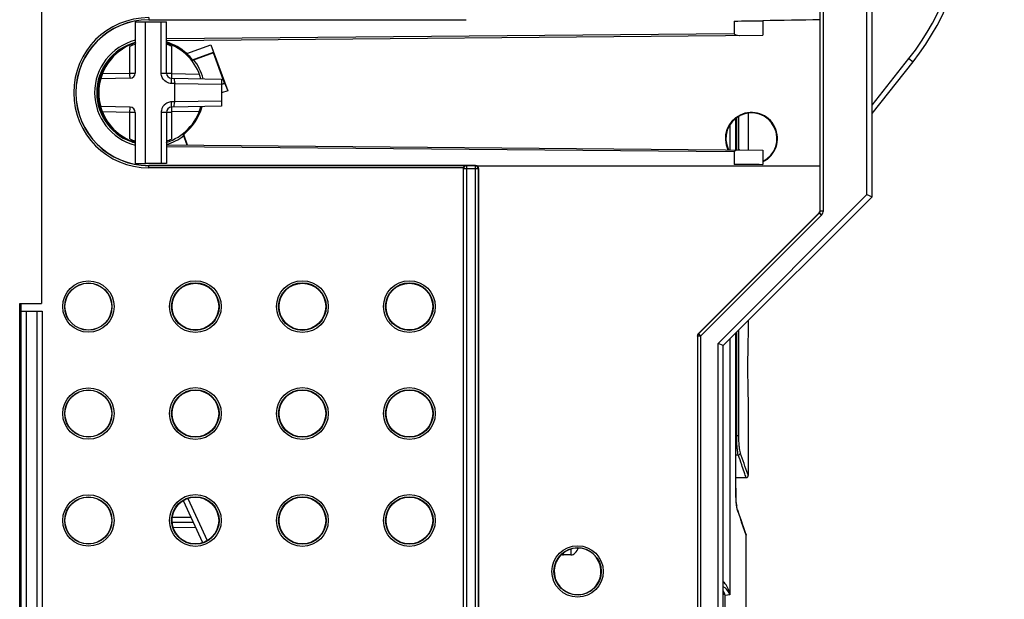
# Model space of a CAD drawing. Units: millimetres. Extents: x 0 to 420, y 0 to 297.
# Drawn here: x 114 to 133, y 139 to 151 of the extents above; entities that cross this region are included whole.
import ezdxf

# ---------------------------------------------------------------- set-up
doc = ezdxf.new("R2010")
doc.units = ezdxf.units.MM
doc.header["$LTSCALE"] = 23.1
doc.layers.get('0').update_dxf_attribs({"linetype": 'CONTINUOUS'})
for name, color, linetype in [('ACHSEN', 7, 'CONTINUOUS'), ('KOERPER', 7, 'CONTINUOUS'), ('MATSCHNITT', 7, 'CONTINUOUS'), ('RADIEN', 7, 'CONTINUOUS'), ('REF_MASSE', 7, 'CONTINUOUS')]:
    doc.layers.add(name, color=color, linetype=linetype)
doc.styles.get("Standard").update_dxf_attribs({"font": 'txt', "width": 0.7})
doc.dimstyles.new('DIMSTYLE_3', dxfattribs={"dimtxt": 3.5, "dimasz": 3.5, "dimexe": 1.5, "dimexo": 0.2, "dimgap": 0.875, "dimtad": 1, "dimdec": 0, "dimlfac": 5, "dimdsep": 46, "dimtxsty": 'STANDARD', "dimblk": '_FILLED', "dimblk1": '_FILLED', "dimblk2": '_FILLED', "dimcen": 0.09, "dimclrt": 5, "dimadec": 0, "dimazin": 0, "dimtp": 0.8, "dimtm": 0.8, "dimtfac": 1, "dimtdec": 0, "dimtofl": 0, "dimtmove": 0, "dimatfit": 3, "dimldrblk": '_FILLED', "dimfxl": 1, "dimtolj": 1, "dimarcsym": 0})
doc.dimstyles.new('DIMSTYLE_4', dxfattribs={"dimtxt": 3.5, "dimasz": 3.5, "dimexe": 1.5, "dimexo": 0.2, "dimgap": 0.875, "dimtad": 1, "dimdec": 0, "dimlfac": 5, "dimdsep": 46, "dimtxsty": 'STANDARD', "dimblk": '_FILLED', "dimblk1": '_FILLED', "dimblk2": '_FILLED', "dimcen": 0.09, "dimclrt": 5, "dimadec": 0, "dimazin": 0, "dimtp": 0.5, "dimtm": 0.5, "dimtfac": 1, "dimtdec": 0, "dimtofl": 0, "dimtmove": 0, "dimatfit": 3, "dimldrblk": '_FILLED', "dimfxl": 1, "dimtolj": 1, "dimarcsym": 0})

# ---------------------------------------------------------------- blocks, each defined once
blk = doc.blocks.new('_FILLED')
at = {"color": 0, "linetype": 'BYBLOCK'}
blk.add_solid([(0, 0), (-1, 0.1429), (-1, -0.1429)], dxfattribs=at)
blk = doc.blocks.new('*D4')
at = {"layer": 'REF_MASSE', "color": 2, "linetype": 'CONTINUOUS'}
for p, q in [((134.119, 186.123), (162.249, 186.123)), ((162.249, 186.123), (164.624, 186.123)), ((163.124, 186.123), (163.124, 140.593)), ((163.124, 95.062), (163.124, 140.593)), ((125.905, 95.062), (162.249, 95.062)), ((162.249, 95.062), (164.624, 95.062))]:
    blk.add_line(p, q, dxfattribs=at)
at = {"layer": 'REF_MASSE', "color": 2, "linetype": 'CONTINUOUS', "xscale": 3.5, "yscale": 3.5, "zscale": 3.5}
for p, rotation in [((163.124, 186.123), 90), ((163.124, 95.062), 270)]:
    blk.add_blockref('_FILLED', p, dxfattribs=dict(at, rotation=rotation))
at = {"layer": 'REF_MASSE', "color": 5, "linetype": 'CONTINUOUS', "insert": (158.749, 140.593), "char_height": 3.5, "width": 16.125, "attachment_point": 2, "rotation": 90, "line_spacing_factor": 0.9}
blk.add_mtext(' 456', dxfattribs=at)
blk = doc.blocks.new('*D5')
at = {"layer": 'REF_MASSE', "color": 2, "linetype": 'CONTINUOUS'}
for p, q in [((134.119, 186.123), (143.624, 186.123)), ((142.124, 186.123), (142.124, 149.706)), ((142.124, 113.288), (142.124, 149.706)), ((127.433, 113.288), (143.624, 113.288))]:
    blk.add_line(p, q, dxfattribs=at)
at = {"layer": 'REF_MASSE', "color": 2, "linetype": 'CONTINUOUS', "xscale": 3.5, "yscale": 3.5, "zscale": 3.5}
for p, rotation in [((142.124, 186.123), 90), ((142.124, 113.288), 270)]:
    blk.add_blockref('_FILLED', p, dxfattribs=dict(at, rotation=rotation))
at = {"layer": 'REF_MASSE', "color": 5, "linetype": 'CONTINUOUS', "insert": (137.749, 149.731), "char_height": 3.5, "width": 12, "attachment_point": 2, "rotation": 90, "line_spacing_factor": 0.9}
blk.add_mtext('364', dxfattribs=at)
blk = doc.blocks.new('*D20')
at = {"layer": 'REF_MASSE', "color": 2, "linetype": 'CONTINUOUS'}
for p, q in [((127.85, 241.623), (150.624, 241.623)), ((149.124, 241.623), (149.124, 177.456)), ((149.124, 113.288), (149.124, 177.456)), ((128.021, 113.288), (150.624, 113.288))]:
    blk.add_line(p, q, dxfattribs=at)
at = {"layer": 'REF_MASSE', "color": 2, "linetype": 'CONTINUOUS', "xscale": 3.5, "yscale": 3.5, "zscale": 3.5}
for p, rotation in [((149.124, 241.623), 90), ((149.124, 113.288), 270)]:
    blk.add_blockref('_FILLED', p, dxfattribs=dict(at, rotation=rotation))
at = {"layer": 'REF_MASSE', "color": 5, "linetype": 'CONTINUOUS', "insert": (144.749, 177.456), "char_height": 3.5, "width": 12.375, "attachment_point": 2, "rotation": 90, "line_spacing_factor": 0.9}
blk.add_mtext('642', dxfattribs=at)
blk = doc.blocks.new('*D21')
at = {"layer": 'REF_MASSE', "color": 2, "linetype": 'CONTINUOUS'}
for p, q in [((134.119, 186.123), (157.624, 186.123)), ((156.124, 186.123), (156.124, 148.093)), ((156.124, 110.063), (156.124, 148.093)), ((126.864, 110.063), (157.624, 110.063))]:
    blk.add_line(p, q, dxfattribs=at)
at = {"layer": 'REF_MASSE', "color": 2, "linetype": 'CONTINUOUS', "xscale": 3.5, "yscale": 3.5, "zscale": 3.5}
for p, rotation in [((156.124, 186.123), 90), ((156.124, 110.063), 270)]:
    blk.add_blockref('_FILLED', p, dxfattribs=dict(at, rotation=rotation))
at = {"layer": 'REF_MASSE', "color": 5, "linetype": 'CONTINUOUS', "insert": (151.749, 148.093), "char_height": 3.5, "width": 12, "attachment_point": 2, "rotation": 90, "line_spacing_factor": 0.9}
blk.add_mtext('380', dxfattribs=at)

msp = doc.modelspace()

# ---------------------------------------------------------------- linework, layer by layer
at = {"color": 7, "linetype": 'CONTINUOUS'}
for p, q in [((116.30436, 150.48303), (116.70436, 150.48303)), ((116.36436, 150.52303), (122.40699, 150.52252)), ((116.60361, 149.5013), (116.60361, 150.48303)), ((116.70436, 149.5013), (116.70436, 150.48303)), ((117.09427, 149.8743), (117.55918, 150.04351)), ((117.55918, 150.04351), (117.88067, 149.1602)), ((117.55918, 150.04351), (117.60957, 149.9006)), ((115.77953, 149.92962), (115.78277, 149.92072)), ((117.60526, 149.89137), (117.20204, 149.74461)), ((117.20449, 149.75317), (117.60957, 149.9006)), ((117.60957, 149.9006), (117.60526, 149.89137)), ((117.81818, 149.30637), (117.60526, 149.89137)), ((116.86436, 149.29948), (116.80085, 149.30059)), ((116.80261, 149.40132), (117.76436, 149.38453)), ((116.84378, 149.4006), (116.86436, 149.30022)), ((116.86436, 149.30022), (117.76436, 149.28452)), ((116.86436, 148.94658), (116.86436, 149.29948)), ((117.76363, 149.28652), (117.81818, 149.30637)), ((117.76436, 149.38453), (117.76436, 148.86153)), ((117.82741, 149.30207), (117.76609, 149.27975)), ((117.82741, 149.30207), (117.81818, 149.30637)), ((117.82741, 149.30207), (117.88067, 149.1602)), ((117.88067, 149.1602), (117.76436, 149.11787)), ((116.86436, 148.94658), (116.80085, 148.94547)), ((116.84378, 148.84546), (116.86436, 148.94658)), ((117.76436, 148.96155), (116.86436, 148.94584)), ((116.60361, 148.74476), (116.60361, 147.76303)), ((116.70436, 148.74476), (116.70436, 147.76303)), ((117.76436, 148.86153), (116.80261, 148.84475)), ((117.10193, 148.11656), (117.02594, 148.32534)), ((117.11125, 148.11647), (117.0363, 148.32238)), ((116.70436, 147.76303), (116.30436, 147.76303)), ((122.64173, 147.7241), (116.36436, 147.72303)), ((127.64279, 141.72518), (127.84433, 141.72694))]:
    msp.add_line(p, q, dxfattribs=at)
at = {"color": 9, "linetype": 'CONTINUOUS'}
for p, q in [((116.60361, 149.5013), (116.70436, 149.5013)), ((116.80085, 149.30059), (116.80261, 149.40132)), ((116.80261, 148.84475), (116.80085, 148.94547)), ((116.70436, 148.74476), (116.60361, 148.74476))]:
    msp.add_line(p, q, dxfattribs=at)
at = {"color": 7, "linetype": 'CONTINUOUS'}
for centre in [(115.20436, 145.01223), (115.20436, 142.95683), (115.20436, 140.90143)]:
    msp.add_circle(centre, 0.45, dxfattribs=at)
for centre, radius, start, end in [((116.36436, 149.12303), 1.4, 90, 270), ((126.79687, 238.97337), 88.47724, 270.5297198, 270.8855712), ((116.40436, 149.12303), 1.02, 47.437729, 72.89258), ((116.40436, 149.12303), 1.01127, 37.926865, 71.763932), ((116.40436, 149.12303), 1.02, 128.28389, 239.207821), ((116.40436, 149.12303), 1.01127, 127.926865, 149.548782), ((114.82691, 146.59519), 3.46017, 73.963624, 74.142137), ((116.40436, 149.12303), 1.01127, 156.756085, 243.243915), ((116.80436, 149.5013), 0.1, 180, 269), ((116.40436, 149.12303), 1, 164.42961, 195.57039), ((116.80453, 148.74706), 0.19845, 91.062756, 102.012229), ((116.80312, 148.74458), 0.1995, 169.209844, 179.947848), ((116.80436, 148.74476), 0.1, 91, 180), ((116.40436, 149.12303), 1.02, 308.28389, 344.761169), ((116.40436, 149.12303), 1.01127, 335, 344.60119), ((127.94436, 148.24303), 0.5, 296.170442, 205.76601), ((127.94436, 148.24303), 0.49127, 296.61967, 206.269778), ((116.40436, 149.12303), 1.01127, 307.926865, 328.236068), ((116.40436, 149.12303), 1.01127, 249.736284, 250.701303), ((117.9818, 151.65087), 3.46017, 253.963624, 254.142137), ((126.6682, 44.52831), 103.22218, 89.1695055, 89.4745253)]:
    msp.add_arc(centre, radius, start, end, dxfattribs=at)
msp.add_ellipse((116.40086, 149.13265), major_axis=(-0.34728, 0.95413), ratio=0.99994922, start_param=-1.26235332, end_param=-1.10088266, dxfattribs=at)
for centre, major_axis in [((117.2604, 145.01223), (0.44907, 0)), ((119.3164, 145.01223), (0.44926, 0)), ((121.3724, 145.01223), (0.44945, 0)), ((117.2604, 142.95683), (0.44907, 0)), ((119.3164, 142.95683), (0.44926, 0)), ((121.3724, 142.95683), (0.44945, 0)), ((117.2604, 140.90143), (0.44907, 0)), ((119.3164, 140.90143), (0.44926, 0)), ((121.3724, 140.90143), (0.44945, 0))]:
    msp.add_ellipse(centre, major_axis=major_axis, ratio=1, dxfattribs=at)
for points in [[(129.26086, 150.52194), (128.89533, 150.51875), (128.52984, 150.51216), (128.16433, 150.5067)], [(116.61005, 149.45152), (116.60585, 149.46771), (116.60361, 149.48457), (116.60361, 149.5013)], [(116.70071, 149.3295), (116.65732, 149.35567), (116.62277, 149.40247), (116.61005, 149.45152)], [(116.74734, 149.30896), (116.73106, 149.31381), (116.71526, 149.32073), (116.70071, 149.3295)], [(116.80085, 149.30059), (116.7828, 149.30091), (116.76464, 149.30381), (116.74734, 149.30896)], [(116.69211, 148.91108), (116.64933, 148.88235), (116.61676, 148.83255), (116.60714, 148.78193)], [(116.76323, 148.94116), (116.73805, 148.93582), (116.71348, 148.92543), (116.69211, 148.91108)]]:
    msp.add_open_spline(points, degree=3, dxfattribs=at)
at = {"layer": 'ACHSEN', "color": 7, "linetype": 'CONTINUOUS'}
for p, q in [((127.88398, 148.72941), (127.88398, 148.02246)), ((127.88398, 144.74266), (127.88398, 144.54862)), ((127.88398, 143.13744), (127.88398, 141.76694))]:
    msp.add_line(p, q, dxfattribs=at)
at = {"layer": 'KOERPER', "color": 7, "linetype": 'CONTINUOUS'}
for p in [(114.30436, 153.27303), (113.88436, 145.07303)]:
    msp.add_line(p, (114.30436, 145.07303), dxfattribs=at)
at = {"layer": 'MATSCHNITT', "color": 7, "linetype": 'CONTINUOUS'}
for p, q in [((116.10436, 150.48303), (116.30436, 150.48303)), ((116.30436, 147.76303), (116.30436, 150.48303)), ((128.16436, 150.5047), (128.16436, 150.22605)), ((128.16436, 148.02002), (128.16436, 147.74136)), ((116.10436, 147.76303), (116.30436, 147.76303)), ((113.91436, 144.92303), (113.91436, 145.07303))]:
    msp.add_line(p, q, dxfattribs=at)
at = {"layer": 'RADIEN', "color": 9, "linetype": 'CONTINUOUS'}
for p, q in [((129.26699, 146.85389), (129.26699, 151.39217)), ((129.32698, 146.85389), (129.32698, 151.39217)), ((130.16436, 147.16445), (130.16436, 151.08161)), ((116.36436, 150.56583), (116.36436, 150.52303)), ((116.36436, 150.52584), (122.46366, 150.52584)), ((116.70436, 150.16604), (127.61486, 150.26125)), ((116.00261, 149.5013), (116.00261, 150.01251)), ((116.80261, 150.01408), (116.80261, 149.4913)), ((130.26436, 148.88247), (130.97082, 149.77766)), ((130.97082, 149.77766), (131.04932, 149.7157)), ((115.47495, 149.49209), (116.00261, 149.5013)), ((116.00261, 149.5013), (116.10078, 149.5013)), ((116.70436, 149.5013), (116.80261, 149.5013)), ((116.80261, 149.4913), (117.33772, 149.48196)), ((116.00261, 148.74476), (115.47495, 148.75397)), ((116.10436, 148.74476), (116.00261, 148.74476)), ((116.00261, 148.23355), (116.00261, 148.74476)), ((116.80261, 148.74476), (116.70777, 148.74476)), ((117.33772, 148.7641), (116.80261, 148.75476)), ((116.80261, 148.75476), (116.80261, 148.23198)), ((127.64195, 148.02385), (127.64195, 148.62879)), ((127.66209, 148.0244), (127.66209, 148.64445)), ((127.70138, 148.02406), (127.70138, 148.66844)), ((127.52991, 148.50397), (127.52991, 148.02555)), ((127.61486, 147.98481), (116.70436, 148.08002)), ((116.36436, 147.68023), (116.36436, 147.72303)), ((122.46366, 147.72023), (116.36436, 147.72023)), ((122.40803, 147.68023), (116.36436, 147.68023)), ((122.40699, 147.65691), (122.40436, 147.65955)), ((122.70172, 147.65691), (122.40699, 147.65691)), ((122.40699, 147.65691), (122.40699, 134.34038)), ((122.46366, 147.72023), (122.46698, 147.7169)), ((122.64173, 147.7169), (122.46698, 147.7169)), ((122.46698, 147.7169), (122.46698, 134.34038)), ((122.64173, 134.34038), (122.64173, 147.7169)), ((122.70172, 134.34038), (122.70172, 147.65691)), ((127.30436, 144.30445), (130.16436, 147.16445)), ((129.26699, 146.85389), (129.26436, 146.85499)), ((129.26699, 146.85389), (129.32698, 146.85389)), ((129.24942, 146.81147), (126.92456, 144.48662)), ((129.29184, 146.76905), (126.96698, 144.4442)), ((129.24942, 146.81147), (129.24678, 146.81257)), ((129.29184, 146.76905), (129.24942, 146.81147)), ((114.01436, 129.29363), (114.01436, 144.92303)), ((114.21436, 144.92303), (114.21436, 129.29189)), ((127.70138, 142.53467), (127.70138, 144.56005)), ((126.96698, 144.4442), (126.90699, 144.4442)), ((126.90699, 144.4442), (126.90699, 134.12628)), ((126.92456, 144.48662), (126.96698, 144.4442)), ((126.96698, 144.4442), (126.96698, 134.08191)), ((127.52991, 144.38859), (127.52991, 139.47295)), ((127.64195, 141.52064), (127.64195, 144.50063)), ((127.66209, 142.53467), (127.66209, 144.52077)), ((127.30436, 134.37901), (127.30436, 144.30445)), ((127.66209, 142.53467), (127.70138, 142.53467)), ((127.64279, 142.16091), (127.69271, 142.16132)), ((127.64195, 141.52064), (127.64279, 141.52064)), ((117.11666, 141.32478), (117.48562, 140.51517)), ((116.81771, 140.96497), (117.17215, 140.96188)), ((117.26366, 140.76109), (116.83489, 140.76483)), ((127.84408, 140.62021), (127.75459, 140.87024)), ((124.33436, 140.24023), (124.33436, 140.28043)), ((124.47436, 140.3516), (124.47436, 140.24023)), ((127.52991, 139.47295), (127.43795, 139.45797)), ((127.43795, 130.92303), (127.43795, 139.45797))]:
    msp.add_line(p, q, dxfattribs=at)
at = {"layer": 'RADIEN', "color": 7, "linetype": 'CONTINUOUS'}
for p, q in [((130.26436, 147.12303), (130.26436, 151.12303)), ((116.10436, 150.48303), (116.10436, 149.5013)), ((127.61486, 150.49991), (127.61486, 150.26125)), ((116.70371, 150.12603), (128.16436, 150.22605)), ((127.71347, 150.22234), (127.72476, 150.22221)), ((130.26436, 148.72106), (131.04932, 149.7157)), ((116.0061, 149.40132), (115.44105, 149.39145)), ((116.0061, 148.84475), (115.44105, 148.85461)), ((116.10436, 148.74476), (116.10436, 147.76303)), ((127.64279, 148.02385), (127.64279, 148.62951)), ((116.70371, 148.12003), (128.16436, 148.02002)), ((127.61486, 147.98481), (127.61486, 147.74615)), ((122.40436, 147.65955), (122.40436, 134.34302)), ((122.64436, 147.71954), (129.26436, 147.71954)), ((122.70436, 134.34302), (122.70436, 147.65955)), ((129.26436, 146.85499), (129.26436, 147.71954)), ((127.40436, 144.26303), (130.26436, 147.12303)), ((130.16436, 147.16445), (130.26436, 147.12303)), ((126.92193, 144.48771), (129.24678, 146.81257)), ((113.88436, 129.04051), (113.88436, 145.07303)), ((113.91436, 144.92303), (114.31436, 144.92303)), ((113.91436, 129.29363), (113.91436, 144.92303)), ((114.31436, 144.92303), (114.31436, 129.29189)), ((127.88379, 144.54317), (127.88398, 144.54869)), ((127.64279, 141.52064), (127.64279, 144.50146)), ((127.40436, 144.26303), (127.30436, 144.30445)), ((127.40436, 134.37901), (127.40436, 144.26303)), ((127.88379, 143.14289), (127.88398, 143.13737)), ((117.02593, 141.28273), (117.39403, 140.47502)), ((127.66683, 141.15959), (127.66033, 141.20381)), ((127.70989, 141.01327), (127.68091, 141.09757)), ((127.75223, 140.89169), (127.70989, 141.01327)), ((117.21791, 140.86148), (116.81498, 140.865)), ((127.78696, 140.79338), (127.75223, 140.89169)), ((127.81296, 140.72065), (127.78625, 140.79538)), ((127.8138, 140.7183), (127.78696, 140.79338)), ((127.83931, 140.64751), (127.81296, 140.72065)), ((127.8393, 140.64751), (127.8138, 140.7183)), ((127.84408, 130.82303), (127.84407, 140.62117)), ((124.47436, 140.24023), (124.33436, 140.24023))]:
    msp.add_line(p, q, dxfattribs=at)
for points in [[(127.84433, 141.72694), (127.8521, 141.72777), (127.85998, 141.73028), (127.86718, 141.73435), (127.87339, 141.73982), (127.87833, 141.74644), (127.88182, 141.75395), (127.88368, 141.762), (127.88398, 141.76694)], [(127.6493, 141.31954), (127.64551, 141.38881), (127.6433, 141.46364), (127.64277, 141.52064)], [(127.66033, 141.20381), (127.65435, 141.25749), (127.6493, 141.31954)], [(127.68091, 141.09757), (127.67948, 141.10199), (127.6735, 141.12513), (127.66683, 141.15959)]]:
    msp.add_lwpolyline(points, dxfattribs=at)
at = {"layer": 'RADIEN', "color": 9, "linetype": 'CONTINUOUS'}
for centre, radius in [((115.20436, 145.01223), 0.49352), ((117.26036, 145.01223), 0.49734), ((119.31636, 145.01223), 0.49734), ((121.37236, 145.01223), 0.49734), ((115.20436, 145.01223), 0.45354), ((117.26036, 145.01223), 0.45734), ((119.31636, 145.01223), 0.45734), ((121.37236, 145.01223), 0.45734), ((115.20436, 142.95683), 0.49352), ((115.20436, 142.95683), 0.45354), ((117.26036, 142.95683), 0.49734), ((117.26036, 142.95683), 0.45734), ((119.31636, 142.95683), 0.49734), ((119.31636, 142.95683), 0.45734), ((121.37236, 142.95683), 0.49734), ((121.37236, 142.95683), 0.45734), ((115.20436, 140.90143), 0.49352), ((115.20436, 140.90143), 0.45354), ((117.26036, 140.90143), 0.49734), ((117.26036, 140.90143), 0.45734), ((119.31636, 140.90143), 0.49734), ((119.31636, 140.90143), 0.45734), ((121.37236, 140.90143), 0.49734), ((121.37236, 140.90143), 0.45734), ((124.60436, 139.92303), 0.49384), ((124.60436, 139.92303), 0.45385)]:
    msp.add_circle(centre, radius, dxfattribs=at)
for centre, radius, start, end in [((127.12436, 152.81323), 4.9, 321.72, 360), ((116.36436, 149.12303), 1.44277, 90, 270), ((116.36436, 149.12303), 1.4028, 90, 270), ((116.36436, 149.12303), 1.03997, 104.542142, 255.537172), ((116.40436, 149.12303), 1.04, 14.942663, 37.815525), ((116.40436, 149.12303), 1.04, 286.860796, 307.515702), ((122.46699, 147.65691), 0.05999, 90.003303, 179.996697), ((130.75736, 141.518), 3.1154, 179.951411, 183.127343), ((129.18047, 141.38993), 1.53288, 186.73567, 187.57679), ((153.05805, 149.78042), 26.82641, 198.943761, 199.398839)]:
    msp.add_arc(centre, radius, start, end, dxfattribs=at)
at = {"layer": 'RADIEN', "color": 7, "linetype": 'CONTINUOUS'}
for centre, radius, start, end in [((127.12436, 152.81323), 5, 321.72, 360), ((116.36436, 149.12303), 1, 105.11716, 254.871129), ((116.40436, 149.12303), 1, 106.882256, 164.42961), ((116.40436, 149.12303), 0.976, 107.90123, 114.306907), ((116.40436, 149.12303), 0.976, 65.917734, 72.09877), ((116.40436, 149.12303), 1, 15.57039, 72.541257), ((116.00436, 149.5013), 0.1, 271, 360), ((116.40436, 149.12303), 1, 196.260205, 252.542397), ((116.00436, 148.74476), 0.1, 0, 89), ((116.40436, 149.12303), 1, 287.149813, 344.42961), ((121.85267, 148.84289), 5.051, 180.773124, 180.999818), ((116.40436, 149.12303), 0.976, 245.693093, 252.09877), ((116.40436, 149.12303), 0.976, 287.90123, 294.082266), ((122.64172, 147.6569), 0.06, 0.007756, 89.992244), ((147.77627, 143.84286), 19.90481, 177.983765, 179.999518), ((147.79403, 143.84351), 19.92257, 180.00138, 182.015445), ((124.60442, 139.92308), 0.44995, 311.394432, 294.953658), ((124.61018, 139.91264), 0.43812, 294.835536, 298.906775), ((124.60347, 139.92367), 0.45102, 298.976277, 311.436052)]:
    msp.add_arc(centre, radius, start, end, dxfattribs=at)
for centre, major_axis, ratio, start_param, end_param in [((127.72476, 150.26221), (0.1099, 0.00111), 0.36395214, 3.1379315, 4.605856), ((127.72476, 147.98385), (0.1099, -0.00111), 0.36395214, 1.57445748, 3.1452538), ((122.46436, 147.65953), (-0.04244, 0.04244), 0.99969546, 0.43334548, 0.78524587), ((122.64435, 147.65953), (0.04244, 0.04244), 0.99969546, -0.78524587, 0.78524587), ((129.20435, 146.85499), (0.05544, -0.02297), 0.99982157, -0.392636, 0.392636), ((126.96436, 144.44528), (-0.05544, 0.02297), 0.99982157, -0.392636, 0.392636), ((124.47436, 140.48915), (0, 0.24892), 0.64278761, -3.14159265, -2.01467894), ((124.33436, 140.48915), (0, 0.24892), 0.64278761, -3.39270652, -3.14159265)]:
    msp.add_ellipse(centre, major_axis=major_axis, ratio=ratio, start_param=start_param, end_param=end_param, dxfattribs=at)
at = {"layer": 'RADIEN', "color": 9, "linetype": 'CONTINUOUS'}
for points, knots in [([(116.0061, 149.40132), (116.00355, 149.40127), (116.00778, 149.41706), (116.00259, 149.43221), (116.00395, 149.46577), (116.00283, 149.48856), (116.00261, 149.5013)], [0, 0, 0, 0, 0.07656222, 0.29307181, 0.61798418, 1, 1, 1, 1]), ([(116.00261, 148.74476), (116.0028, 148.75541), (116.00359, 148.78756), (116.00383, 148.81977), (116.00558, 148.84121)], [0, 0, 0, 0, 0.33125485, 1, 1, 1, 1]), ([(127.69271, 142.16132), (127.68692, 142.18018), (127.67853, 142.22865), (127.66941, 142.3133), (127.66349, 142.4186), (127.66209, 142.49475), (127.66209, 142.53467)], [0, 0, 0, 0, 0.157676, 0.39138646, 0.6808897, 1, 1, 1, 1]), ([(127.73206, 142.1989), (127.7263, 142.21574), (127.71785, 142.25928), (127.70452, 142.37106), (127.70138, 142.46613), (127.70138, 142.53467)], [0, 0, 0, 0, 0.15798887, 0.39159064, 1, 1, 1, 1]), ([(127.69271, 142.16132), (127.70259, 142.1618), (127.72233, 142.16986), (127.73163, 142.18937), (127.73206, 142.1989)], [0, 0, 0, 0, 0.50914804, 1, 1, 1, 1]), ([(127.84433, 141.72694), (127.84057, 141.73593), (127.82862, 141.77295), (127.79839, 141.85444), (127.75149, 141.9902), (127.71407, 142.09842), (127.69271, 142.16132)], [0, 0, 0, 0, 0.06356073, 0.25332772, 0.56686031, 1, 1, 1, 1]), ([(127.88398, 141.76694), (127.88074, 141.77608), (127.82854, 141.91951), (127.77832, 142.06366), (127.73206, 142.1989)], [0, 0, 0, 0, 0.06355856, 1, 1, 1, 1]), ([(127.65817, 141.21014), (127.65692, 141.22071), (127.65195, 141.26657), (127.64855, 141.3126), (127.64659, 141.34804)], [0, 0, 0, 0, 0.23069816, 1, 1, 1, 1]), ([(127.68462, 141.07149), (127.6822, 141.07856), (127.67132, 141.11668), (127.66522, 141.15597), (127.66098, 141.18781)], [0, 0, 0, 0, 0.18867334, 1, 1, 1, 1]), ([(127.52991, 139.47296), (127.52708, 139.49531), (127.50868, 139.58688), (127.45973, 139.67624), (127.4044, 139.72107)], [0, 0, 0, 0, 0.24034593, 1, 1, 1, 1]), ([(127.52988, 139.47295), (127.52587, 139.487), (127.50122, 139.54987), (127.44989, 139.60109), (127.4044, 139.62761)], [0, 0, 0, 0, 0.21714654, 1, 1, 1, 1])]:
    msp.add_open_spline(points, degree=3, knots=knots, dxfattribs=at)
at = {"layer": 'RADIEN', "color": 7, "linetype": 'CONTINUOUS'}
for points, knots in [([(116.80244, 149.4913), (116.80226, 149.48145), (116.80201, 149.45222), (116.80098, 149.42293), (116.80213, 149.40359)], [0, 0, 0, 0, 0.3372161, 1, 1, 1, 1]), ([(116.80244, 148.84474), (116.80076, 148.84471), (116.80377, 148.83427), (116.80064, 148.82382), (116.80229, 148.80026), (116.802, 148.78403), (116.80213, 148.77474)], [0, 0, 0, 0, 0.07193241, 0.28038832, 0.60205909, 1, 1, 1, 1]), ([(122.46366, 147.72023), (122.44681, 147.71998), (122.42209, 147.70762), (122.41039, 147.68666), (122.40803, 147.68023)], [0, 0, 0, 0, 0.71107645, 1, 1, 1, 1])]:
    msp.add_open_spline(points, degree=3, knots=knots, dxfattribs=at)
at = {"layer": 'RADIEN', "color": 9, "linetype": 'CONTINUOUS'}
for points in [[(129.24942, 146.81147), (129.25937, 146.82142), (129.26932, 146.83917), (129.26264, 146.85154)], [(129.29184, 146.76905), (129.31348, 146.7907), (129.32698, 146.82328), (129.32698, 146.85389)], [(127.68461, 141.07149), (127.68503, 141.08019), (127.68374, 141.08912), (127.68094, 141.09737)], [(127.43794, 139.45797), (127.4344, 139.49084), (127.42236, 139.52353), (127.40445, 139.55131)], [(127.43795, 139.45797), (127.43121, 139.47382), (127.4182, 139.48693), (127.40445, 139.4973)]]:
    msp.add_open_spline(points, degree=3, dxfattribs=at)
at = {"layer": 'RADIEN', "color": 7, "linetype": 'CONTINUOUS'}
for points in [[(126.90699, 144.4442), (126.90699, 144.45766), (126.91281, 144.47707), (126.92598, 144.47983)], [(127.83931, 140.64754), (127.84238, 140.63915), (127.84408, 140.6301), (127.84407, 140.62117)]]:
    msp.add_open_spline(points, degree=3, dxfattribs=at)

# ---------------------------------------------------------------- dimensions: what is measured, and where the dimension line sits
at = {"layer": 'REF_MASSE', "color": 2, "linetype": 'CONTINUOUS'}
for base, p1, p2, dimstyle, picture, middle in [((149.12436, 113.28803), (127.65033, 241.62303), (127.82089, 113.28803), 'DIMSTYLE_3', '*D20', (149.12436, 177.45553)), ((156.12436, 110.06303), (133.91864, 186.12303), (126.66436, 110.06303), 'DIMSTYLE_4', '*D21', (156.12436, 148.09303)), ((142.12436, 113.28803), (133.91864, 186.12303), (127.23332, 113.28803), 'DIMSTYLE_4', '*D5', (142.12436, 149.73073))]:
    dim = msp.add_linear_dim(base=base, p1=p1, p2=p2, angle=270, dimstyle=dimstyle, dxfattribs=at)
    dim.commit()
    dim.dimension.update_dxf_attribs({"geometry": picture, "text_midpoint": middle, "dimtype": 160})
dim = msp.add_linear_dim(base=(163.12436, 95.06217), p1=(133.91864, 186.12303), p2=(125.70523, 95.06217), angle=270, text=' 456', dimstyle='DIMSTYLE_3', dxfattribs=at)
dim.commit()
dim.dimension.update_dxf_attribs({"geometry": '*D4', "text_midpoint": (163.12436, 140.5926), "dimtype": 160})

doc.saveas('drawing.dxf')
